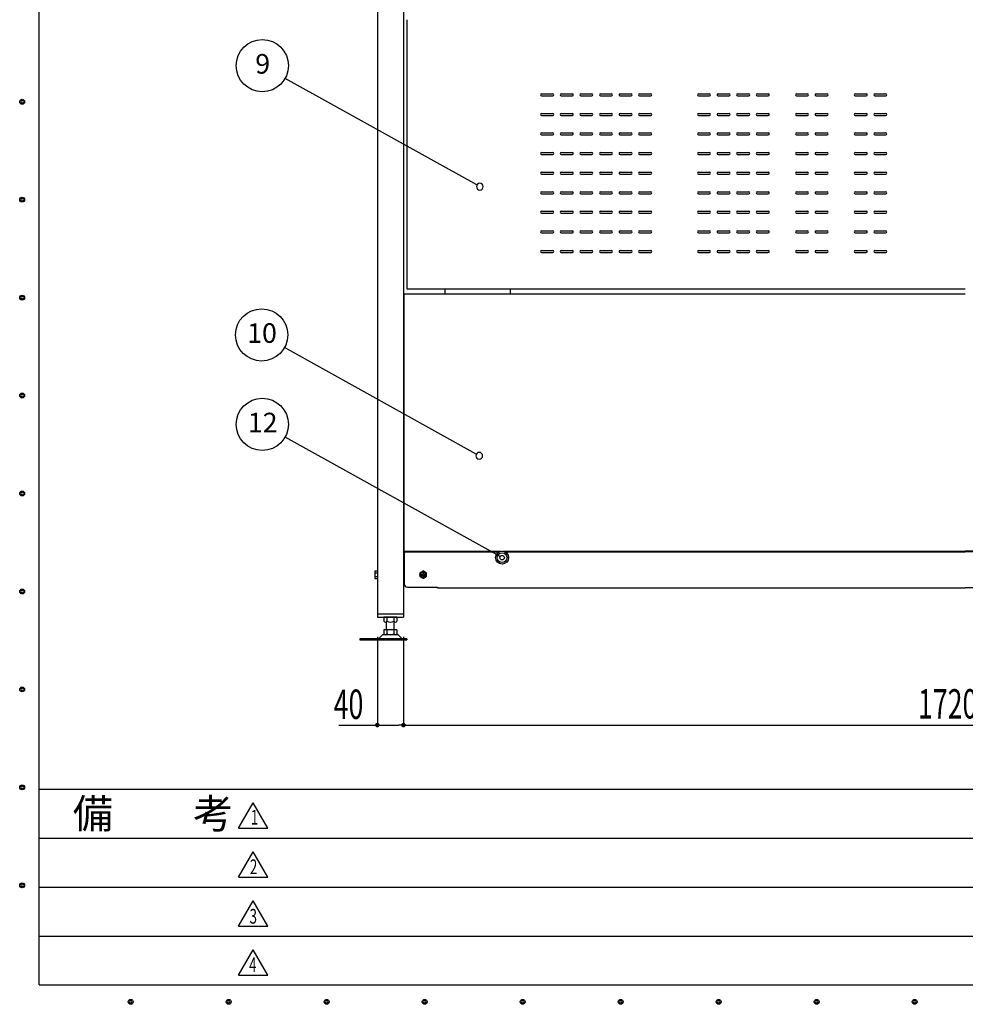
# Model space of a CAD drawing. Extents: x 133 to 6173, y 68 to 4240.
# Drawn here: x 133 to 1581, y 126 to 1634 of the extents above; entities that cross this region are included whole.
import ezdxf
from ezdxf.enums import TextEntityAlignment as Align

# ---------------------------------------------------------------- set-up
doc = ezdxf.new("R2010")
doc.units = 0
doc.header["$LTSCALE"] = 15
doc.header["$MEASUREMENT"] = 0
doc.layers.get('0').update_dxf_attribs({"linetype": 'CONTINUOUS'})
for name, color, linetype in [('0 @ 15', 7, 'CONTINUOUS'), ('C4', 3, 'CONTINUOUS'), ('SHITUMEI', 7, 'CONTINUOUS'), ('SUNPO', 7, 'CONTINUOUS'), ('SUNPOU', 4, 'CONTINUOUS'), ('U1', 3, 'CONTINUOUS'), ('WAKUMOJI-01', 130, 'CONTINUOUS'), ('WAKUSEN-01', 50, 'CONTINUOUS'), ('WAKUSEN-02', 130, 'CONTINUOUS'), ('WAKUSEN-03', 80, 'CONTINUOUS')]:
    doc.layers.add(name, color=color, linetype=linetype)
doc.styles.add('00', font='ROMANS', dxfattribs={"width": 0.666667, "bigfont": 'BIGFONT'})
doc.styles.add('WAKUMOJI', font='SIMPLEX', dxfattribs={"height": 3, "bigfont": 'BIGFONT'})
doc.styles.add('WAKUMOJI-1', font='SIMPLEX', dxfattribs={"width": 0.666667, "height": 3, "bigfont": 'BIGFONT'})

# ---------------------------------------------------------------- blocks, each defined once
blk = doc.blocks.new('DOT')
at = {"layer": 'C4', "color": 0, "linetype": 'ByBlock'}
blk.add_line((-0.5, 0), (-1, 0), dxfattribs=at)
at = {"layer": 'C4', "color": 0, "linetype": 'ByBlock', "const_width": 0.5}
blk.add_lwpolyline([(-0.25, 0, 1), (0.25, 0, 1)], format="xyb", close=True, dxfattribs=at)

msp = doc.modelspace()

# ---------------------------------------------------------------- linework, layer by layer
at = {"color": 7}
for p, q in [((680.5, 2523.6), (680.5, 718.6)), ((720.5, 1652.6), (720.5, 718.6)), ((725.5, 1633.6), (725.5, 1221.6)), ((720.5, 1566.1), (720.5, 1050.2)), ((720.5, 1542.5), (720.5, 1050.2)), ((725.5, 1221.6), (1580.5, 1221.6)), ((721.5, 1213.6), (1580.5, 1213.6)), ((721.5, 819.6), (721.5, 1213.6)), ((721.5, 819.6), (870.3, 819.6)), ((721.5, 818.6), (721.5, 769.4)), ((721.5, 818.6), (867, 818.6)), ((872.7, 819.6), (1580.5, 819.6)), ((876, 818.6), (1580.5, 818.6)), ((2288.3, 819.6), (1580.5, 819.6)), ((2285, 818.6), (1580.5, 818.6)), ((676.5, 788.8), (676.5, 778.3)), ((676.5, 786.5), (680.5, 786.5)), ((677, 789.3), (680.3, 789.3)), ((680.5, 789.1), (680.5, 778)), ((745.5, 786.5), (750.5, 789.3)), ((745.5, 786.5), (745.5, 780.7)), ((750, 786.5), (750, 784.6)), ((750.2, 786.7), (750.8, 786.7)), ((755.5, 786.5), (750.5, 789.3)), ((751, 786.5), (751, 784.6)), ((755.5, 786.5), (755.5, 780.7)), ((676.5, 780.7), (680.5, 780.7)), ((677, 777.8), (680.3, 777.8)), ((750.5, 777.8), (745.5, 780.7)), ((747.4, 783.9), (747.4, 783.3)), ((747.6, 784.1), (749.5, 784.1)), ((747.6, 783.1), (749.5, 783.1)), ((750, 782.6), (750, 780.6)), ((750.2, 780.4), (750.8, 780.4)), ((750.5, 777.8), (755.5, 780.7)), ((751, 782.6), (751, 780.6)), ((751.5, 784.1), (753.5, 784.1)), ((751.5, 783.1), (753.5, 783.1)), ((753.7, 783.9), (753.7, 783.3)), ((726.5, 764.4), (772.5, 764.4)), ((772.5, 764.4), (772.5, 763.6)), ((772.5, 763.6), (1580.5, 763.6)), ((802.5, 763.6), (871.6, 763.6)), ((2388.5, 763.6), (1580.5, 763.6)), ((680.5, 723.6), (720.5, 723.6)), ((680.5, 718.6), (720.5, 718.6)), ((694.5, 699.1), (694.5, 711.8)), ((706.5, 699.1), (706.5, 711.8)), ((680.5, 688.6), (680.5, 553.3)), ((720.5, 688.6), (720.5, 553.3)), ((720.5, 688.6), (720.5, 553.3)), ((621.6, 553.3), (713.5, 553.3)), ((727.5, 553.3), (2433.5, 553.3))]:
    msp.add_line(p, q, dxfattribs=at)
at = {"color": 7, "linetype": 'ByBlock'}
msp.add_line((717, 553.3), (713.5, 553.3), dxfattribs=at)
at = {"color": 7, "linetype": 'ByBlock', "const_width": 3.5}
msp.add_lwpolyline([(718.8, 553.3, 1), (722.3, 553.3, 1)], format="xyb", close=True, dxfattribs=at)
at = {"color": 0, "linetype": 'ByBlock'}
for centre in [(136.8, 1507.9), (136.8, 1357.9), (136.8, 1207.9), (136.8, 1057.9), (136.8, 907.9), (136.8, 757.9), (136.8, 607.9), (136.8, 457.9), (136.8, 307.9), (303, 129.4), (453, 129.4), (603, 129.4), (753, 129.4), (903, 129.4), (1053, 129.4), (1203, 129.4), (1353, 129.4), (1503, 129.4)]:
    msp.add_circle(centre, 3.75, dxfattribs=at)
at = {"color": 7}
for centre, radius in [((871.5, 809.7), 10), ((871.5, 809.7), 7.5), ((871.5, 809.7), 3.5), ((750.5, 783.6), 5), ((750.5, 783.6), 4)]:
    msp.add_circle(centre, radius, dxfattribs=at)
at = {"color": 0, "linetype": 'ByBlock'}
for centre, start, end in [((136.8, 1507.9), 0, 180), ((136.8, 1507.9), 180, 0), ((136.8, 1357.9), 0, 180), ((136.8, 1357.9), 180, 0), ((136.8, 1207.9), 0, 180), ((136.8, 1207.9), 180, 0), ((136.8, 1057.9), 0, 180), ((136.8, 1057.9), 180, 0), ((136.8, 907.9), 0, 180), ((136.8, 907.9), 180, 0), ((136.8, 757.9), 0, 180), ((136.8, 757.9), 180, 0), ((136.8, 607.9), 0, 180), ((136.8, 607.9), 180, 0), ((136.8, 457.9), 0, 180), ((136.8, 457.9), 180, 0), ((136.8, 307.9), 0, 180), ((136.8, 307.9), 180, 0), ((303, 129.4), 0, 180), ((303, 129.4), 180, 0), ((453, 129.4), 0, 180), ((453, 129.4), 180, 0), ((603, 129.4), 0, 180), ((603, 129.4), 180, 0), ((753, 129.4), 0, 180), ((753, 129.4), 180, 0), ((903, 129.4), 0, 180), ((903, 129.4), 180, 0), ((1053, 129.4), 0, 180), ((1053, 129.4), 180, 0), ((1203, 129.4), 0, 180), ((1203, 129.4), 180, 0), ((1353, 129.4), 0, 180), ((1353, 129.4), 180, 0), ((1503, 129.4), 0, 180), ((1503, 129.4), 180, 0)]:
    msp.add_arc(centre, 1.88, start, end, dxfattribs=at)
at = {"color": 7}
for centre, radius, start, end in [((677, 788.8), 0.5, 90, 180), ((680.3, 789.1), 0.2, 0, 90), ((749.5, 784.6), 0.5, 270, 0), ((750.2, 786.5), 0.2, 90, 180), ((750.8, 786.5), 0.2, 0, 90), ((751.5, 784.6), 0.5, 180, 270), ((677, 778.3), 0.5, 180, 270), ((680.3, 778), 0.2, 270, 0), ((726.5, 769.4), 5, 180, 270), ((747.6, 783.9), 0.2, 90, 180), ((747.6, 783.3), 0.2, 180, 270), ((749.5, 782.6), 0.5, 0, 90), ((750.2, 780.6), 0.2, 180, 270), ((750.8, 780.6), 0.2, 270, 0), ((751.5, 782.6), 0.5, 90, 180), ((753.5, 783.9), 0.2, 0, 90), ((753.5, 783.3), 0.2, 270, 0)]:
    msp.add_arc(centre, radius, start, end, dxfattribs=at)
at = {"layer": 'C4', "color": 7, "linetype": 'ByBlock'}
msp.add_line((684, 553.3), (687.5, 553.3), dxfattribs=at)
at = {"layer": 'C4', "color": 7, "linetype": 'ByBlock', "const_width": 3.5}
msp.add_lwpolyline([(682.3, 553.3, 1), (678.8, 553.3, 1)], format="xyb", close=True, dxfattribs=at)
at = {"layer": 'SHITUMEI', "color": 7}
for p, q in [((832.9, 1380.6), (539.4, 1543.7)), ((831.9, 968.2), (538.4, 1131.4)), ((868.5, 811.4), (539.4, 994.3)), ((690.5, 718.6), (690.5, 712.6)), ((710.5, 718.6), (690.5, 718.6)), ((695, 718.6), (695, 712.6)), ((706, 718.6), (706, 712.6)), ((710.5, 718.6), (710.5, 712.6)), ((690.5, 699.1), (690.5, 693.1)), ((710.5, 699.1), (690.5, 699.1)), ((695, 699.1), (695, 693.1)), ((706, 699.1), (706, 693.1)), ((710.5, 699.1), (710.5, 693.1)), ((682.5, 685.6), (653.5, 685.6)), ((653.5, 685.6), (653.5, 683.6)), ((653.5, 683.6), (725.5, 683.6)), ((682.5, 685.6), (688.5, 691.6)), ((725.5, 685.6), (682.5, 685.6)), ((712.5, 691.6), (688.5, 691.6)), ((718.5, 685.6), (712.5, 691.6)), ((725.5, 685.6), (725.5, 683.6))]:
    msp.add_line(p, q, dxfattribs=at)
for centre in [(504.4, 1563.2), (503.4, 1150.8), (504.4, 1013.8)]:
    msp.add_circle(centre, 40, dxfattribs=at)
for centre, radius, start, end in [((837.4, 1378), 5.25, 0, 180), ((837.4, 1378), 5.25, 180, 0), ((836.4, 965.7), 5.25, 0, 180), ((836.4, 965.7), 5.25, 180, 0), ((692.8, 713.5), 2.44, 202.6199, 337.3801), ((700.5, 721.9), 10.8, 239.4898, 300.5102), ((708.3, 713.5), 2.44, 202.6199, 337.3801), ((692.8, 694), 2.44, 202.6199, 337.3801), ((700.5, 702.4), 10.8, 239.4898, 300.5102), ((708.3, 694), 2.44, 202.6199, 337.3801)]:
    msp.add_arc(centre, radius, start, end, dxfattribs=at)
at = {"layer": 'SUNPOU', "color": 7}
for p, q in [((784.5, 1213.6), (784.5, 1221.6)), ((884.5, 1213.6), (884.5, 1221.6))]:
    msp.add_line(p, q, dxfattribs=at)
at = {"layer": 'U1', "color": 7}
for p, q in [((932, 1520.1), (949, 1520.1)), ((932, 1517.1), (949, 1517.1)), ((962, 1520.1), (979, 1520.1)), ((962, 1517.1), (979, 1517.1)), ((992, 1520.1), (1009, 1520.1)), ((992, 1517.1), (1009, 1517.1)), ((1022, 1520.1), (1039, 1520.1)), ((1022, 1517.1), (1039, 1517.1)), ((1052, 1520.1), (1069, 1520.1)), ((1052, 1517.1), (1069, 1517.1)), ((1082, 1520.1), (1099, 1520.1)), ((1082, 1517.1), (1099, 1517.1)), ((1172, 1520.1), (1189, 1520.1)), ((1172, 1517.1), (1189, 1517.1)), ((1202, 1520.1), (1219, 1520.1)), ((1202, 1517.1), (1219, 1517.1)), ((1232, 1520.1), (1249, 1520.1)), ((1232, 1517.1), (1249, 1517.1)), ((1262, 1520.1), (1279, 1520.1)), ((1262, 1517.1), (1279, 1517.1)), ((1322, 1520.1), (1339, 1520.1)), ((1322, 1517.1), (1339, 1517.1)), ((1352, 1520.1), (1369, 1520.1)), ((1352, 1517.1), (1369, 1517.1)), ((1412, 1520.1), (1429, 1520.1)), ((1412, 1517.1), (1429, 1517.1)), ((1442, 1520.1), (1459, 1520.1)), ((1442, 1517.1), (1459, 1517.1)), ((932, 1490.1), (949, 1490.1)), ((932, 1487.1), (949, 1487.1)), ((962, 1490.1), (979, 1490.1)), ((962, 1487.1), (979, 1487.1)), ((992, 1490.1), (1009, 1490.1)), ((992, 1487.1), (1009, 1487.1)), ((1022, 1490.1), (1039, 1490.1)), ((1022, 1487.1), (1039, 1487.1)), ((1052, 1490.1), (1069, 1490.1)), ((1052, 1487.1), (1069, 1487.1)), ((1082, 1490.1), (1099, 1490.1)), ((1082, 1487.1), (1099, 1487.1)), ((1172, 1490.1), (1189, 1490.1)), ((1172, 1487.1), (1189, 1487.1)), ((1202, 1490.1), (1219, 1490.1)), ((1202, 1487.1), (1219, 1487.1)), ((1232, 1490.1), (1249, 1490.1)), ((1232, 1487.1), (1249, 1487.1)), ((1262, 1490.1), (1279, 1490.1)), ((1262, 1487.1), (1279, 1487.1)), ((1322, 1490.1), (1339, 1490.1)), ((1322, 1487.1), (1339, 1487.1)), ((1352, 1490.1), (1369, 1490.1)), ((1352, 1487.1), (1369, 1487.1)), ((1412, 1490.1), (1429, 1490.1)), ((1412, 1487.1), (1429, 1487.1)), ((1442, 1490.1), (1459, 1490.1)), ((1442, 1487.1), (1459, 1487.1)), ((932, 1460.1), (949, 1460.1)), ((932, 1457.1), (949, 1457.1)), ((962, 1460.1), (979, 1460.1)), ((962, 1457.1), (979, 1457.1)), ((992, 1460.1), (1009, 1460.1)), ((992, 1457.1), (1009, 1457.1)), ((1022, 1460.1), (1039, 1460.1)), ((1022, 1457.1), (1039, 1457.1)), ((1052, 1460.1), (1069, 1460.1)), ((1052, 1457.1), (1069, 1457.1)), ((1082, 1460.1), (1099, 1460.1)), ((1082, 1457.1), (1099, 1457.1)), ((1172, 1460.1), (1189, 1460.1)), ((1172, 1457.1), (1189, 1457.1)), ((1202, 1460.1), (1219, 1460.1)), ((1202, 1457.1), (1219, 1457.1)), ((1232, 1460.1), (1249, 1460.1)), ((1232, 1457.1), (1249, 1457.1)), ((1262, 1460.1), (1279, 1460.1)), ((1262, 1457.1), (1279, 1457.1)), ((1322, 1460.1), (1339, 1460.1)), ((1322, 1457.1), (1339, 1457.1)), ((1352, 1460.1), (1369, 1460.1)), ((1352, 1457.1), (1369, 1457.1)), ((1412, 1460.1), (1429, 1460.1)), ((1412, 1457.1), (1429, 1457.1)), ((1442, 1460.1), (1459, 1460.1)), ((1442, 1457.1), (1459, 1457.1)), ((932, 1430.1), (949, 1430.1)), ((932, 1427.1), (949, 1427.1)), ((962, 1430.1), (979, 1430.1)), ((962, 1427.1), (979, 1427.1)), ((992, 1430.1), (1009, 1430.1)), ((992, 1427.1), (1009, 1427.1)), ((1022, 1430.1), (1039, 1430.1)), ((1022, 1427.1), (1039, 1427.1)), ((1052, 1430.1), (1069, 1430.1)), ((1052, 1427.1), (1069, 1427.1)), ((1082, 1430.1), (1099, 1430.1)), ((1082, 1427.1), (1099, 1427.1)), ((1172, 1430.1), (1189, 1430.1)), ((1172, 1427.1), (1189, 1427.1)), ((1202, 1430.1), (1219, 1430.1)), ((1202, 1427.1), (1219, 1427.1)), ((1232, 1430.1), (1249, 1430.1)), ((1232, 1427.1), (1249, 1427.1)), ((1262, 1430.1), (1279, 1430.1)), ((1262, 1427.1), (1279, 1427.1)), ((1322, 1430.1), (1339, 1430.1)), ((1322, 1427.1), (1339, 1427.1)), ((1352, 1430.1), (1369, 1430.1)), ((1352, 1427.1), (1369, 1427.1)), ((1412, 1430.1), (1429, 1430.1)), ((1412, 1427.1), (1429, 1427.1)), ((1442, 1430.1), (1459, 1430.1)), ((1442, 1427.1), (1459, 1427.1)), ((932, 1400.1), (949, 1400.1)), ((932, 1397.1), (949, 1397.1)), ((962, 1400.1), (979, 1400.1)), ((962, 1397.1), (979, 1397.1)), ((992, 1400.1), (1009, 1400.1)), ((992, 1397.1), (1009, 1397.1)), ((1022, 1400.1), (1039, 1400.1)), ((1022, 1397.1), (1039, 1397.1)), ((1052, 1400.1), (1069, 1400.1)), ((1052, 1397.1), (1069, 1397.1)), ((1082, 1400.1), (1099, 1400.1)), ((1082, 1397.1), (1099, 1397.1)), ((1172, 1400.1), (1189, 1400.1)), ((1172, 1397.1), (1189, 1397.1)), ((1202, 1400.1), (1219, 1400.1)), ((1202, 1397.1), (1219, 1397.1)), ((1232, 1400.1), (1249, 1400.1)), ((1232, 1397.1), (1249, 1397.1)), ((1262, 1400.1), (1279, 1400.1)), ((1262, 1397.1), (1279, 1397.1)), ((1322, 1400.1), (1339, 1400.1)), ((1322, 1397.1), (1339, 1397.1)), ((1352, 1400.1), (1369, 1400.1)), ((1352, 1397.1), (1369, 1397.1)), ((1412, 1400.1), (1429, 1400.1)), ((1412, 1397.1), (1429, 1397.1)), ((1442, 1400.1), (1459, 1400.1)), ((1442, 1397.1), (1459, 1397.1)), ((932, 1370.1), (949, 1370.1)), ((932, 1367.1), (949, 1367.1)), ((962, 1370.1), (979, 1370.1)), ((962, 1367.1), (979, 1367.1)), ((992, 1370.1), (1009, 1370.1)), ((992, 1367.1), (1009, 1367.1)), ((1022, 1370.1), (1039, 1370.1)), ((1022, 1367.1), (1039, 1367.1)), ((1052, 1370.1), (1069, 1370.1)), ((1052, 1367.1), (1069, 1367.1)), ((1082, 1370.1), (1099, 1370.1)), ((1082, 1367.1), (1099, 1367.1)), ((1172, 1370.1), (1189, 1370.1)), ((1172, 1367.1), (1189, 1367.1)), ((1202, 1370.1), (1219, 1370.1)), ((1202, 1367.1), (1219, 1367.1)), ((1232, 1370.1), (1249, 1370.1)), ((1232, 1367.1), (1249, 1367.1)), ((1262, 1370.1), (1279, 1370.1)), ((1262, 1367.1), (1279, 1367.1)), ((1322, 1370.1), (1339, 1370.1)), ((1322, 1367.1), (1339, 1367.1)), ((1352, 1370.1), (1369, 1370.1)), ((1352, 1367.1), (1369, 1367.1)), ((1412, 1370.1), (1429, 1370.1)), ((1412, 1367.1), (1429, 1367.1)), ((1442, 1370.1), (1459, 1370.1)), ((1442, 1367.1), (1459, 1367.1)), ((932, 1340.1), (949, 1340.1)), ((932, 1337.1), (949, 1337.1)), ((962, 1340.1), (979, 1340.1)), ((962, 1337.1), (979, 1337.1)), ((992, 1340.1), (1009, 1340.1)), ((992, 1337.1), (1009, 1337.1)), ((1022, 1340.1), (1039, 1340.1)), ((1022, 1337.1), (1039, 1337.1)), ((1052, 1340.1), (1069, 1340.1)), ((1052, 1337.1), (1069, 1337.1)), ((1082, 1340.1), (1099, 1340.1)), ((1082, 1337.1), (1099, 1337.1)), ((1172, 1340.1), (1189, 1340.1)), ((1172, 1337.1), (1189, 1337.1)), ((1202, 1340.1), (1219, 1340.1)), ((1202, 1337.1), (1219, 1337.1)), ((1232, 1340.1), (1249, 1340.1)), ((1232, 1337.1), (1249, 1337.1)), ((1262, 1340.1), (1279, 1340.1)), ((1262, 1337.1), (1279, 1337.1)), ((1322, 1340.1), (1339, 1340.1)), ((1322, 1337.1), (1339, 1337.1)), ((1352, 1340.1), (1369, 1340.1)), ((1352, 1337.1), (1369, 1337.1)), ((1412, 1340.1), (1429, 1340.1)), ((1412, 1337.1), (1429, 1337.1)), ((1442, 1340.1), (1459, 1340.1)), ((1442, 1337.1), (1459, 1337.1)), ((932, 1310.1), (949, 1310.1)), ((932, 1307.1), (949, 1307.1)), ((962, 1310.1), (979, 1310.1)), ((962, 1307.1), (979, 1307.1)), ((992, 1310.1), (1009, 1310.1)), ((992, 1307.1), (1009, 1307.1)), ((1022, 1310.1), (1039, 1310.1)), ((1022, 1307.1), (1039, 1307.1)), ((1052, 1310.1), (1069, 1310.1)), ((1052, 1307.1), (1069, 1307.1)), ((1082, 1310.1), (1099, 1310.1)), ((1082, 1307.1), (1099, 1307.1)), ((1172, 1310.1), (1189, 1310.1)), ((1172, 1307.1), (1189, 1307.1)), ((1202, 1310.1), (1219, 1310.1)), ((1202, 1307.1), (1219, 1307.1)), ((1232, 1310.1), (1249, 1310.1)), ((1232, 1307.1), (1249, 1307.1)), ((1262, 1310.1), (1279, 1310.1)), ((1262, 1307.1), (1279, 1307.1)), ((1322, 1310.1), (1339, 1310.1)), ((1322, 1307.1), (1339, 1307.1)), ((1352, 1310.1), (1369, 1310.1)), ((1352, 1307.1), (1369, 1307.1)), ((1412, 1310.1), (1429, 1310.1)), ((1412, 1307.1), (1429, 1307.1)), ((1442, 1310.1), (1459, 1310.1)), ((1442, 1307.1), (1459, 1307.1)), ((932, 1280.1), (949, 1280.1)), ((932, 1277.1), (949, 1277.1)), ((962, 1280.1), (979, 1280.1)), ((962, 1277.1), (979, 1277.1)), ((992, 1280.1), (1009, 1280.1)), ((992, 1277.1), (1009, 1277.1)), ((1022, 1280.1), (1039, 1280.1)), ((1022, 1277.1), (1039, 1277.1)), ((1052, 1280.1), (1069, 1280.1)), ((1052, 1277.1), (1069, 1277.1)), ((1082, 1280.1), (1099, 1280.1)), ((1082, 1277.1), (1099, 1277.1)), ((1172, 1280.1), (1189, 1280.1)), ((1172, 1277.1), (1189, 1277.1)), ((1202, 1280.1), (1219, 1280.1)), ((1202, 1277.1), (1219, 1277.1)), ((1232, 1280.1), (1249, 1280.1)), ((1232, 1277.1), (1249, 1277.1)), ((1262, 1280.1), (1279, 1280.1)), ((1262, 1277.1), (1279, 1277.1)), ((1322, 1280.1), (1339, 1280.1)), ((1322, 1277.1), (1339, 1277.1)), ((1352, 1280.1), (1369, 1280.1)), ((1352, 1277.1), (1369, 1277.1)), ((1412, 1280.1), (1429, 1280.1)), ((1412, 1277.1), (1429, 1277.1)), ((1442, 1280.1), (1459, 1280.1)), ((1442, 1277.1), (1459, 1277.1))]:
    msp.add_line(p, q, dxfattribs=at)
for centre, start, end in [((932, 1518.6), 90, 270), ((949, 1518.6), 270, 90), ((962, 1518.6), 90, 270), ((979, 1518.6), 270, 90), ((992, 1518.6), 90, 270), ((1009, 1518.6), 270, 90), ((1022, 1518.6), 90, 270), ((1039, 1518.6), 270, 90), ((1052, 1518.6), 90, 270), ((1069, 1518.6), 270, 90), ((1082, 1518.6), 90, 270), ((1099, 1518.6), 270, 90), ((1172, 1518.6), 90, 270), ((1189, 1518.6), 270, 90), ((1202, 1518.6), 90, 270), ((1219, 1518.6), 270, 90), ((1232, 1518.6), 90, 270), ((1249, 1518.6), 270, 90), ((1262, 1518.6), 90, 270), ((1279, 1518.6), 270, 90), ((1322, 1518.6), 90, 270), ((1339, 1518.6), 270, 90), ((1352, 1518.6), 90, 270), ((1369, 1518.6), 270, 90), ((1412, 1518.6), 90, 270), ((1429, 1518.6), 270, 90), ((1442, 1518.6), 90, 270), ((1459, 1518.6), 270, 90), ((932, 1488.6), 90, 270), ((949, 1488.6), 270, 90), ((962, 1488.6), 90, 270), ((979, 1488.6), 270, 90), ((992, 1488.6), 90, 270), ((1009, 1488.6), 270, 90), ((1022, 1488.6), 90, 270), ((1039, 1488.6), 270, 90), ((1052, 1488.6), 90, 270), ((1069, 1488.6), 270, 90), ((1082, 1488.6), 90, 270), ((1099, 1488.6), 270, 90), ((1172, 1488.6), 90, 270), ((1189, 1488.6), 270, 90), ((1202, 1488.6), 90, 270), ((1219, 1488.6), 270, 90), ((1232, 1488.6), 90, 270), ((1249, 1488.6), 270, 90), ((1262, 1488.6), 90, 270), ((1279, 1488.6), 270, 90), ((1322, 1488.6), 90, 270), ((1339, 1488.6), 270, 90), ((1352, 1488.6), 90, 270), ((1369, 1488.6), 270, 90), ((1412, 1488.6), 90, 270), ((1429, 1488.6), 270, 90), ((1442, 1488.6), 90, 270), ((1459, 1488.6), 270, 90), ((932, 1458.6), 90, 270), ((949, 1458.6), 270, 90), ((962, 1458.6), 90, 270), ((979, 1458.6), 270, 90), ((992, 1458.6), 90, 270), ((1009, 1458.6), 270, 90), ((1022, 1458.6), 90, 270), ((1039, 1458.6), 270, 90), ((1052, 1458.6), 90, 270), ((1069, 1458.6), 270, 90), ((1082, 1458.6), 90, 270), ((1099, 1458.6), 270, 90), ((1172, 1458.6), 90, 270), ((1189, 1458.6), 270, 90), ((1202, 1458.6), 90, 270), ((1219, 1458.6), 270, 90), ((1232, 1458.6), 90, 270), ((1249, 1458.6), 270, 90), ((1262, 1458.6), 90, 270), ((1279, 1458.6), 270, 90), ((1322, 1458.6), 90, 270), ((1339, 1458.6), 270, 90), ((1352, 1458.6), 90, 270), ((1369, 1458.6), 270, 90), ((1412, 1458.6), 90, 270), ((1429, 1458.6), 270, 90), ((1442, 1458.6), 90, 270), ((1459, 1458.6), 270, 90), ((932, 1428.6), 90, 270), ((949, 1428.6), 270, 90), ((962, 1428.6), 90, 270), ((979, 1428.6), 270, 90), ((992, 1428.6), 90, 270), ((1009, 1428.6), 270, 90), ((1022, 1428.6), 90, 270), ((1039, 1428.6), 270, 90), ((1052, 1428.6), 90, 270), ((1069, 1428.6), 270, 90), ((1082, 1428.6), 90, 270), ((1099, 1428.6), 270, 90), ((1172, 1428.6), 90, 270), ((1189, 1428.6), 270, 90), ((1202, 1428.6), 90, 270), ((1219, 1428.6), 270, 90), ((1232, 1428.6), 90, 270), ((1249, 1428.6), 270, 90), ((1262, 1428.6), 90, 270), ((1279, 1428.6), 270, 90), ((1322, 1428.6), 90, 270), ((1339, 1428.6), 270, 90), ((1352, 1428.6), 90, 270), ((1369, 1428.6), 270, 90), ((1412, 1428.6), 90, 270), ((1429, 1428.6), 270, 90), ((1442, 1428.6), 90, 270), ((1459, 1428.6), 270, 90), ((932, 1398.6), 90, 270), ((949, 1398.6), 270, 90), ((962, 1398.6), 90, 270), ((979, 1398.6), 270, 90), ((992, 1398.6), 90, 270), ((1009, 1398.6), 270, 90), ((1022, 1398.6), 90, 270), ((1039, 1398.6), 270, 90), ((1052, 1398.6), 90, 270), ((1069, 1398.6), 270, 90), ((1082, 1398.6), 90, 270), ((1099, 1398.6), 270, 90), ((1172, 1398.6), 90, 270), ((1189, 1398.6), 270, 90), ((1202, 1398.6), 90, 270), ((1219, 1398.6), 270, 90), ((1232, 1398.6), 90, 270), ((1249, 1398.6), 270, 90), ((1262, 1398.6), 90, 270), ((1279, 1398.6), 270, 90), ((1322, 1398.6), 90, 270), ((1339, 1398.6), 270, 90), ((1352, 1398.6), 90, 270), ((1369, 1398.6), 270, 90), ((1412, 1398.6), 90, 270), ((1429, 1398.6), 270, 90), ((1442, 1398.6), 90, 270), ((1459, 1398.6), 270, 90), ((932, 1368.6), 90, 270), ((949, 1368.6), 270, 90), ((962, 1368.6), 90, 270), ((979, 1368.6), 270, 90), ((992, 1368.6), 90, 270), ((1009, 1368.6), 270, 90), ((1022, 1368.6), 90, 270), ((1039, 1368.6), 270, 90), ((1052, 1368.6), 90, 270), ((1069, 1368.6), 270, 90), ((1082, 1368.6), 90, 270), ((1099, 1368.6), 270, 90), ((1172, 1368.6), 90, 270), ((1189, 1368.6), 270, 90), ((1202, 1368.6), 90, 270), ((1219, 1368.6), 270, 90), ((1232, 1368.6), 90, 270), ((1249, 1368.6), 270, 90), ((1262, 1368.6), 90, 270), ((1279, 1368.6), 270, 90), ((1322, 1368.6), 90, 270), ((1339, 1368.6), 270, 90), ((1352, 1368.6), 90, 270), ((1369, 1368.6), 270, 90), ((1412, 1368.6), 90, 270), ((1429, 1368.6), 270, 90), ((1442, 1368.6), 90, 270), ((1459, 1368.6), 270, 90), ((932, 1338.6), 90, 270), ((949, 1338.6), 270, 90), ((962, 1338.6), 90, 270), ((979, 1338.6), 270, 90), ((992, 1338.6), 90, 270), ((1009, 1338.6), 270, 90), ((1022, 1338.6), 90, 270), ((1039, 1338.6), 270, 90), ((1052, 1338.6), 90, 270), ((1069, 1338.6), 270, 90), ((1082, 1338.6), 90, 270), ((1099, 1338.6), 270, 90), ((1172, 1338.6), 90, 270), ((1189, 1338.6), 270, 90), ((1202, 1338.6), 90, 270), ((1219, 1338.6), 270, 90), ((1232, 1338.6), 90, 270), ((1249, 1338.6), 270, 90), ((1262, 1338.6), 90, 270), ((1279, 1338.6), 270, 90), ((1322, 1338.6), 90, 270), ((1339, 1338.6), 270, 90), ((1352, 1338.6), 90, 270), ((1369, 1338.6), 270, 90), ((1412, 1338.6), 90, 270), ((1429, 1338.6), 270, 90), ((1442, 1338.6), 90, 270), ((1459, 1338.6), 270, 90), ((932, 1308.6), 90, 270), ((949, 1308.6), 270, 90), ((962, 1308.6), 90, 270), ((979, 1308.6), 270, 90), ((992, 1308.6), 90, 270), ((1009, 1308.6), 270, 90), ((1022, 1308.6), 90, 270), ((1039, 1308.6), 270, 90), ((1052, 1308.6), 90, 270), ((1069, 1308.6), 270, 90), ((1082, 1308.6), 90, 270), ((1099, 1308.6), 270, 90), ((1172, 1308.6), 90, 270), ((1189, 1308.6), 270, 90), ((1202, 1308.6), 90, 270), ((1219, 1308.6), 270, 90), ((1232, 1308.6), 90, 270), ((1249, 1308.6), 270, 90), ((1262, 1308.6), 90, 270), ((1279, 1308.6), 270, 90), ((1322, 1308.6), 90, 270), ((1339, 1308.6), 270, 90), ((1352, 1308.6), 90, 270), ((1369, 1308.6), 270, 90), ((1412, 1308.6), 90, 270), ((1429, 1308.6), 270, 90), ((1442, 1308.6), 90, 270), ((1459, 1308.6), 270, 90), ((932, 1278.6), 90, 270), ((949, 1278.6), 270, 90), ((962, 1278.6), 90, 270), ((979, 1278.6), 270, 90), ((992, 1278.6), 90, 270), ((1009, 1278.6), 270, 90), ((1022, 1278.6), 90, 270), ((1039, 1278.6), 270, 90), ((1052, 1278.6), 90, 270), ((1069, 1278.6), 270, 90), ((1082, 1278.6), 90, 270), ((1099, 1278.6), 270, 90), ((1172, 1278.6), 90, 270), ((1189, 1278.6), 270, 90), ((1202, 1278.6), 90, 270), ((1219, 1278.6), 270, 90), ((1232, 1278.6), 90, 270), ((1249, 1278.6), 270, 90), ((1262, 1278.6), 90, 270), ((1279, 1278.6), 270, 90), ((1322, 1278.6), 90, 270), ((1339, 1278.6), 270, 90), ((1352, 1278.6), 90, 270), ((1369, 1278.6), 270, 90), ((1412, 1278.6), 90, 270), ((1429, 1278.6), 270, 90), ((1442, 1278.6), 90, 270), ((1459, 1278.6), 270, 90)]:
    msp.add_arc(centre, 1.5, start, end, dxfattribs=at)
at = {"layer": 'WAKUMOJI-01', "color": 7}
for p, q in [((468, 395.2), (490.5, 434.2)), ((513, 395.2), (490.5, 434.2)), ((468, 395.2), (513, 395.2)), ((468, 320.2), (490.5, 359.2)), ((513, 320.2), (490.5, 359.2)), ((468, 320.2), (513, 320.2)), ((468, 245.2), (490.5, 284.2)), ((513, 245.2), (490.5, 284.2)), ((468, 245.2), (513, 245.2)), ((468, 170.2), (490.5, 209.2)), ((513, 170.2), (490.5, 209.2)), ((468, 170.2), (513, 170.2))]:
    msp.add_line(p, q, dxfattribs=at)
at = {"layer": 'WAKUSEN-01', "color": 7}
for q in [(162.8, 4210.5), (6143.2, 155.2)]:
    msp.add_line((162.8, 155.2), q, dxfattribs=at)
at = {"layer": 'WAKUSEN-02', "color": 7}
for p, q in [((162.8, 380.2), (2343, 380.2)), ((162.8, 305.2), (5043, 305.2)), ((162.8, 230.2), (2343, 230.2))]:
    msp.add_line(p, q, dxfattribs=at)
at = {"layer": 'WAKUSEN-03', "color": 7}
msp.add_line((162.8, 455.2), (6143.2, 455.2), dxfattribs=at)

# ---------------------------------------------------------------- block references
at = {"color": 7, "xscale": 7, "yscale": 7, "zscale": 7, "rotation": 180}
msp.add_blockref('DOT', (720.5, 553.3), dxfattribs=at)

# ---------------------------------------------------------------- texts
at = {"layer": '0 @ 15', "color": 7, "style": '00', "width": 0.666667}
for s, p in [('40', (613.7, 562.7)), ('1720', (1508.1, 563.3))]:
    msp.add_text(s, height=45, dxfattribs=at).set_placement(p)
at = {"layer": 'SUNPO', "color": 7}
for s, p in [('9', (505, 1562.1)), ('10', (504, 1149.8)), ('12', (505, 1012.7))]:
    msp.add_text(s, height=30, dxfattribs=at).set_placement(p, align=Align.MIDDLE)
at = {"layer": 'WAKUMOJI-01', "color": 7, "style": 'WAKUMOJI'}
msp.add_text('備\u3000\u3000考', height=45, dxfattribs=at).set_placement((214.4, 395.2))
at = {"layer": 'WAKUMOJI-01', "color": 7, "style": 'WAKUMOJI-1', "width": 0.67}
for s, p in [('1', (486.8, 400.9)), ('2', (485.4, 325)), ('3', (484.9, 249.2)), ('4', (484.2, 175))]:
    msp.add_text(s, height=22.5, dxfattribs=at).set_placement(p)

doc.saveas('drawing.dxf')
